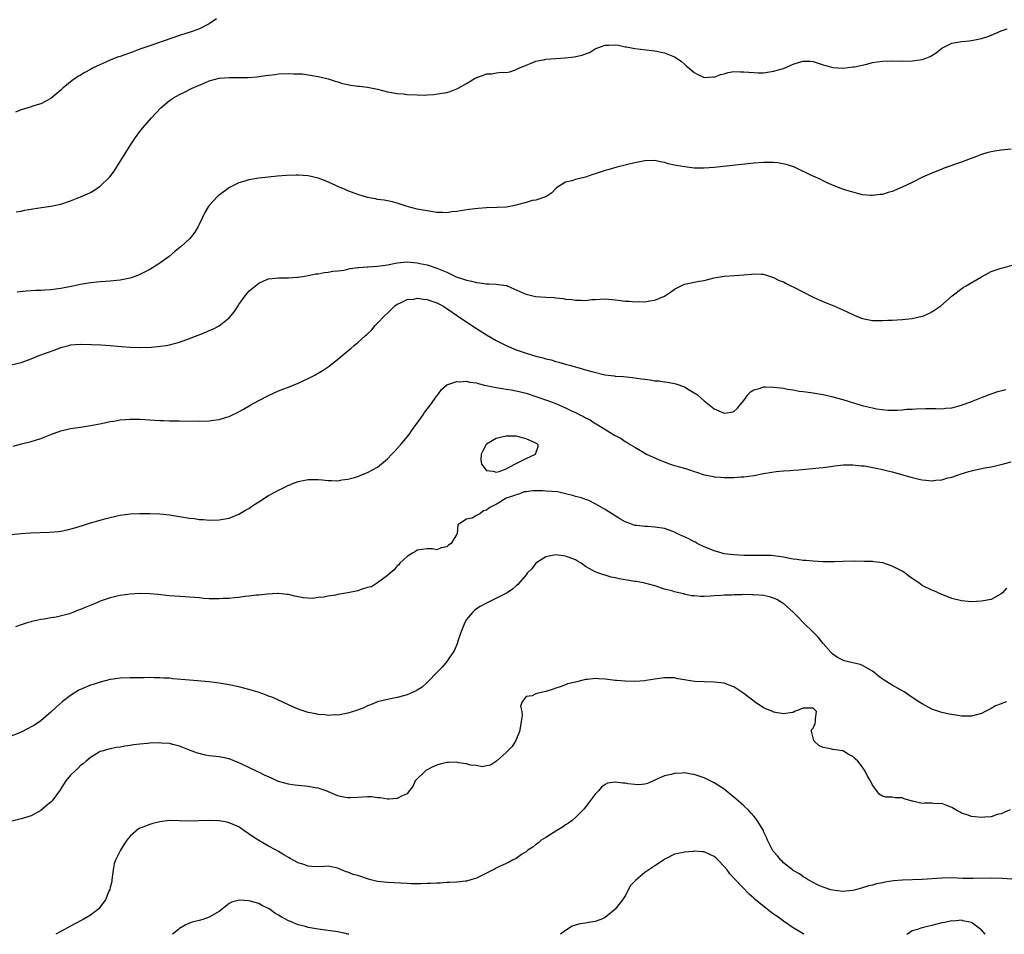
# Model space of a CAD drawing. Units: inches. Extents: x 2571000 to 2574000, y 1500000 to 1503000.
# Drawn here: x 2572221 to 2572420, y 1500000 to 1500185 of the extents above; entities that cross this region are included whole.
import ezdxf

# ---------------------------------------------------------------- set-up
doc = ezdxf.new("R2010")
doc.units = ezdxf.units.IN
doc.header["$MEASUREMENT"] = 0
doc.layers.add('LD25711500_2ft', color=91, linetype='Continuous')

msp = doc.modelspace()

# ---------------------------------------------------------------- linework, layer by layer
at = {"layer": 'LD25711500_2ft'}
for points, elevation in [([(2572260.45, 1500185), (2572259, 1500184.01), (2572257.04, 1500182.96), (2572255.56, 1500182.44), (2572253, 1500181.61), (2572251.25, 1500181), (2572247, 1500179.56), (2572245, 1500178.86), (2572243.65, 1500178.35), (2572241, 1500177.41), (2572240.68, 1500177.32), (2572239.82, 1500177), (2572239, 1500176.64), (2572235.4, 1500175), (2572235, 1500174.76), (2572233.86, 1500174.14), (2572233, 1500173.61), (2572232.6, 1500173.4), (2572231.97, 1500173), (2572231, 1500172.27), (2572229.43, 1500171), (2572229, 1500170.58), (2572227, 1500168.91), (2572225, 1500167.84), (2572223.33, 1500167.33), (2572223, 1500167.21), (2572221, 1500166.64), (2572219.83, 1500166.17)], 8542), ([(2572220.02, 1500145.98), (2572221, 1500146.16), (2572221.69, 1500146.31), (2572223, 1500146.54), (2572223.38, 1500146.63), (2572225.1, 1500146.9), (2572227, 1500147.16), (2572229, 1500147.57), (2572231, 1500148.21), (2572233, 1500149), (2572234.39, 1500149.61), (2572235, 1500149.91), (2572235.71, 1500150.29), (2572237, 1500151.17), (2572238.92, 1500153.08), (2572239.78, 1500154.22), (2572243, 1500159.42), (2572244.08, 1500161), (2572245, 1500162.24), (2572245.61, 1500163), (2572247.37, 1500165), (2572248.15, 1500165.85), (2572249.23, 1500167), (2572251, 1500168.5), (2572251.76, 1500169), (2572253, 1500169.71), (2572253.87, 1500170.13), (2572255.56, 1500171), (2572258.09, 1500172.09), (2572259, 1500172.46), (2572261, 1500172.99), (2572263, 1500173.14), (2572264.88, 1500173.12), (2572265, 1500173.14), (2572266.84, 1500173.16), (2572268.7, 1500173.3), (2572269.42, 1500173.42), (2572271, 1500173.61), (2572272.26, 1500173.74), (2572273, 1500173.85), (2572275, 1500173.96), (2572276.09, 1500173.91), (2572277, 1500173.91), (2572277.85, 1500173.85), (2572279, 1500173.68), (2572281, 1500173.34), (2572282.47, 1500173), (2572283, 1500172.87), (2572284.42, 1500172.42), (2572285, 1500172.26), (2572285.95, 1500171.95), (2572287.58, 1500171.58), (2572289, 1500171.42), (2572289.36, 1500171.36), (2572291, 1500171.19), (2572293, 1500170.78), (2572295, 1500170.25), (2572295.9, 1500170.1), (2572297, 1500169.9), (2572298.17, 1500169.83), (2572299, 1500169.74), (2572301, 1500169.62), (2572302.4, 1500169.6), (2572303, 1500169.62), (2572304.29, 1500169.71), (2572306.04, 1500169.96), (2572307, 1500170.14), (2572307.66, 1500170.34), (2572309, 1500170.82), (2572309.28, 1500171), (2572311, 1500171.9), (2572312.75, 1500173), (2572312.91, 1500173.09), (2572313, 1500173.14), (2572314.39, 1500173.61), (2572315, 1500173.87), (2572316.12, 1500173.88), (2572317, 1500174.07), (2572318.2, 1500174.2), (2572319, 1500174.14), (2572319.71, 1500174.29), (2572321, 1500174.73), (2572321.55, 1500175), (2572323, 1500175.65), (2572324.03, 1500176.03), (2572325, 1500176.43), (2572326.78, 1500176.78), (2572327, 1500176.84), (2572329, 1500177), (2572330.89, 1500177.11), (2572332.7, 1500177.3), (2572334.34, 1500177.66), (2572335, 1500177.93), (2572335.79, 1500178.21), (2572337, 1500178.95), (2572337.12, 1500179), (2572339, 1500179.66), (2572339.71, 1500179.71), (2572341, 1500179.74), (2572341.65, 1500179.65), (2572343, 1500179.35), (2572343.31, 1500179.31), (2572345, 1500179), (2572347.24, 1500178.76), (2572349, 1500178.54), (2572351, 1500178.14), (2572353, 1500177.33), (2572353.52, 1500177), (2572354.38, 1500176.38), (2572355, 1500175.84), (2572355.44, 1500175.44), (2572355.95, 1500175), (2572357, 1500174.14), (2572357.73, 1500173.73), (2572359, 1500173.16), (2572360.75, 1500173.25), (2572361, 1500173.23), (2572362.27, 1500173.73), (2572363, 1500173.88), (2572363.86, 1500174.14), (2572365, 1500174.34), (2572366.3, 1500174.3), (2572367, 1500174.32), (2572369, 1500174.16), (2572369.89, 1500174.11), (2572371, 1500174.11), (2572373, 1500174.39), (2572375.01, 1500174.99), (2572377, 1500175.87), (2572378.26, 1500176.26), (2572379, 1500176.46), (2572380.43, 1500176.43), (2572381, 1500176.37), (2572383, 1500175.7), (2572383.54, 1500175.54), (2572385, 1500175.17), (2572387, 1500175.05), (2572389, 1500175.28), (2572389.33, 1500175.33), (2572391.87, 1500175.87), (2572393, 1500176.15), (2572395, 1500176.46), (2572397, 1500176.5), (2572399, 1500176.43), (2572401, 1500176.5), (2572403, 1500176.79), (2572403.64, 1500177), (2572404.62, 1500177.38), (2572405, 1500177.6), (2572405.84, 1500178.16), (2572407, 1500179.07), (2572409, 1500180.11), (2572410.25, 1500180.25), (2572411, 1500180.43), (2572412.54, 1500180.54), (2572413, 1500180.6), (2572415, 1500181), (2572416.49, 1500181.51), (2572417.91, 1500182.09), (2572419, 1500182.58), (2572420.19, 1500183)], 8544), ([(2572421, 1500158.65), (2572419, 1500158.49), (2572417.72, 1500158.28), (2572417, 1500158.15), (2572416.09, 1500157.91), (2572415, 1500157.57), (2572413.48, 1500157), (2572412.74, 1500156.74), (2572411, 1500156.05), (2572409.57, 1500155.57), (2572409, 1500155.34), (2572407.28, 1500154.72), (2572407, 1500154.63), (2572405.85, 1500154.15), (2572405, 1500153.81), (2572403.13, 1500153), (2572401, 1500151.93), (2572399, 1500150.97), (2572397, 1500150.09), (2572396.13, 1500149.87), (2572395, 1500149.52), (2572394.51, 1500149.49), (2572393, 1500149.28), (2572392.68, 1500149.32), (2572391, 1500149.46), (2572389, 1500149.95), (2572387.62, 1500150.38), (2572387, 1500150.55), (2572385.24, 1500151.24), (2572383.87, 1500151.87), (2572383, 1500152.26), (2572382.53, 1500152.53), (2572381.5, 1500153), (2572380.65, 1500153.35), (2572377.23, 1500155), (2572377.07, 1500155.07), (2572375.56, 1500155.56), (2572373.88, 1500155.88), (2572373, 1500155.96), (2572371.99, 1500155.99), (2572371, 1500155.98), (2572369, 1500155.84), (2572361, 1500154.95), (2572359, 1500154.81), (2572357, 1500154.85), (2572355.06, 1500155.06), (2572353.35, 1500155.35), (2572353, 1500155.45), (2572351.72, 1500155.72), (2572351, 1500155.99), (2572350.12, 1500156.12), (2572349, 1500156.39), (2572347, 1500156.29), (2572345, 1500155.88), (2572343.54, 1500155.54), (2572343, 1500155.43), (2572341.32, 1500155), (2572339.51, 1500154.49), (2572339, 1500154.32), (2572337.98, 1500154.02), (2572337, 1500153.68), (2572336.48, 1500153.52), (2572334.99, 1500152.99), (2572333, 1500152.5), (2572332.23, 1500152.23), (2572331, 1500151.96), (2572329.37, 1500151), (2572329, 1500150.68), (2572328.19, 1500149.81), (2572327, 1500149.04), (2572326.92, 1500149), (2572325, 1500148.38), (2572324.26, 1500148.26), (2572323, 1500147.88), (2572321.5, 1500147.5), (2572321, 1500147.34), (2572319.06, 1500146.94), (2572317.16, 1500146.84), (2572315, 1500146.78), (2572313.34, 1500146.66), (2572311.54, 1500146.46), (2572309.79, 1500146.21), (2572309, 1500146.04), (2572308.02, 1500145.98), (2572307, 1500145.8), (2572306.12, 1500145.88), (2572305, 1500145.88), (2572303, 1500146.19), (2572301, 1500146.54), (2572299, 1500147.09), (2572297, 1500147.78), (2572296.03, 1500148.03), (2572295, 1500148.22), (2572294.35, 1500148.35), (2572293, 1500148.48), (2572292.6, 1500148.6), (2572291, 1500148.91), (2572289, 1500149.52), (2572287, 1500150.26), (2572286.49, 1500150.49), (2572285, 1500151.1), (2572283.72, 1500151.72), (2572282.31, 1500152.31), (2572281, 1500152.77), (2572279, 1500153.24), (2572277, 1500153.43), (2572276.57, 1500153.43), (2572274.63, 1500153.37), (2572272.8, 1500153.2), (2572269, 1500152.78), (2572267, 1500152.47), (2572266.21, 1500152.21), (2572265, 1500151.88), (2572263.1, 1500150.9), (2572261, 1500149.38), (2572260.79, 1500149.21), (2572260.58, 1500149), (2572259, 1500147.26), (2572258.81, 1500147), (2572258.13, 1500145.87), (2572257, 1500143.46), (2572256.77, 1500143), (2572256.09, 1500141.91), (2572255.42, 1500141), (2572255, 1500140.56), (2572253.36, 1500139), (2572253.16, 1500138.84), (2572252.05, 1500137.95), (2572250.94, 1500137), (2572249, 1500135.61), (2572248.07, 1500135), (2572247, 1500134.37), (2572245, 1500133.33), (2572244.17, 1500133), (2572243, 1500132.59), (2572241, 1500132.2), (2572239, 1500131.99), (2572237, 1500131.85), (2572235, 1500131.67), (2572233, 1500131.34), (2572231.45, 1500131), (2572229, 1500130.53), (2572227, 1500130.26), (2572225.81, 1500130.19), (2572225, 1500130.11), (2572223.92, 1500130.08), (2572223, 1500130.01), (2572222.03, 1500129.97), (2572220.21, 1500129.79)], 8546), ([(2572219, 1500115.07), (2572221, 1500115.57), (2572223, 1500116.3), (2572224.76, 1500117), (2572227.88, 1500118.12), (2572229, 1500118.55), (2572230.64, 1500119), (2572231, 1500119.09), (2572233, 1500119.25), (2572235.19, 1500119.19), (2572237.11, 1500119.11), (2572239, 1500119), (2572241.23, 1500118.77), (2572243, 1500118.64), (2572245, 1500118.6), (2572247.33, 1500118.67), (2572249.18, 1500118.82), (2572250.28, 1500119), (2572251, 1500119.13), (2572253, 1500119.68), (2572255, 1500120.37), (2572258.34, 1500121.66), (2572259, 1500122), (2572259.73, 1500122.27), (2572261.02, 1500122.98), (2572263, 1500124.6), (2572264.13, 1500125.87), (2572264.82, 1500127), (2572265, 1500127.27), (2572266.23, 1500129), (2572266.58, 1500129.42), (2572267, 1500129.96), (2572269, 1500131.61), (2572270.05, 1500132.05), (2572271, 1500132.43), (2572273, 1500132.68), (2572275, 1500132.68), (2572276.77, 1500132.77), (2572277, 1500132.8), (2572278.22, 1500133), (2572279, 1500133.11), (2572280.53, 1500133.47), (2572281, 1500133.48), (2572282.24, 1500133.76), (2572283, 1500133.78), (2572284, 1500134), (2572285, 1500134.06), (2572286.22, 1500134.22), (2572287, 1500134.42), (2572287.45, 1500134.55), (2572289, 1500134.72), (2572289.23, 1500134.77), (2572291, 1500134.87), (2572291.11, 1500134.89), (2572293, 1500135.01), (2572295, 1500135.31), (2572297, 1500135.67), (2572299, 1500135.86), (2572301, 1500135.71), (2572301.56, 1500135.56), (2572303, 1500135.26), (2572305, 1500134.63), (2572307, 1500133.79), (2572308.89, 1500132.89), (2572310.4, 1500132.4), (2572311, 1500132.18), (2572312.01, 1500132.01), (2572313, 1500131.7), (2572313.68, 1500131.68), (2572315, 1500131.45), (2572315.47, 1500131.47), (2572317, 1500131.35), (2572317.34, 1500131.34), (2572319.09, 1500131.09), (2572319.33, 1500131), (2572322.36, 1500129.64), (2572323, 1500129.34), (2572324.92, 1500128.92), (2572327, 1500128.76), (2572328.67, 1500128.66), (2572329, 1500128.61), (2572330.47, 1500128.47), (2572331, 1500128.36), (2572332.25, 1500128.25), (2572333, 1500128.13), (2572334.15, 1500128.15), (2572335, 1500128.11), (2572336.25, 1500128.25), (2572337, 1500128.3), (2572339, 1500128.39), (2572341, 1500128.22), (2572342.1, 1500128.1), (2572343, 1500127.97), (2572343.93, 1500127.93), (2572345, 1500127.8), (2572345.85, 1500127.85), (2572347, 1500127.81), (2572348.01, 1500128.01), (2572349, 1500128.14), (2572351, 1500128.98), (2572352.21, 1500129.79), (2572353, 1500130.37), (2572353.4, 1500130.6), (2572354.18, 1500131), (2572355, 1500131.38), (2572358.01, 1500132.01), (2572359, 1500132.15), (2572361, 1500132.63), (2572363, 1500132.97), (2572365.1, 1500133.1), (2572367, 1500133.27), (2572368.57, 1500133.43), (2572369, 1500133.5), (2572370.6, 1500133.4), (2572371, 1500133.39), (2572372.79, 1500132.79), (2572373, 1500132.74), (2572374.14, 1500132.14), (2572375, 1500131.84), (2572375.53, 1500131.53), (2572376.63, 1500131), (2572377, 1500130.85), (2572381, 1500128.78), (2572382.24, 1500128.24), (2572383, 1500127.87), (2572383.63, 1500127.63), (2572385.2, 1500127), (2572387, 1500126.19), (2572389, 1500125.26), (2572389.63, 1500125), (2572390.57, 1500124.57), (2572391, 1500124.41), (2572393, 1500124.03), (2572394.06, 1500124.06), (2572395, 1500124.02), (2572396.1, 1500124.1), (2572397, 1500124.12), (2572399, 1500124.26), (2572401, 1500124.47), (2572403, 1500124.88), (2572403.33, 1500125), (2572404.48, 1500125.52), (2572405, 1500125.78), (2572406.79, 1500127), (2572409.08, 1500129), (2572411.31, 1500130.69), (2572411.77, 1500131), (2572415, 1500132.89), (2572416.38, 1500133.62), (2572417, 1500133.91), (2572417.8, 1500134.2), (2572419, 1500134.61), (2572419.32, 1500134.68), (2572421.21, 1500135.21)], 8548), ([(2572219.37, 1500098.63), (2572221.1, 1500099.1), (2572223, 1500099.59), (2572223.88, 1500099.88), (2572225, 1500100.2), (2572227, 1500101.03), (2572229, 1500101.76), (2572231, 1500102.21), (2572233, 1500102.51), (2572235, 1500102.84), (2572237.24, 1500103.24), (2572239, 1500103.6), (2572239.7, 1500103.7), (2572241, 1500103.94), (2572243, 1500104.12), (2572245, 1500104.09), (2572249, 1500103.8), (2572249.81, 1500103.81), (2572251, 1500103.76), (2572251.78, 1500103.78), (2572253, 1500103.77), (2572257, 1500103.67), (2572259, 1500103.74), (2572259.88, 1500103.88), (2572261, 1500104.02), (2572262.52, 1500104.52), (2572263, 1500104.65), (2572263.69, 1500105), (2572264.6, 1500105.4), (2572265.91, 1500106.09), (2572267.43, 1500107), (2572269, 1500107.87), (2572271, 1500108.9), (2572273, 1500109.8), (2572273.84, 1500110.16), (2572275, 1500110.58), (2572277, 1500111.37), (2572279, 1500112.32), (2572280.32, 1500113), (2572280.76, 1500113.24), (2572281, 1500113.39), (2572282.03, 1500113.97), (2572283, 1500114.68), (2572283.2, 1500114.8), (2572285, 1500116.22), (2572287, 1500117.91), (2572287.61, 1500118.39), (2572288.27, 1500119), (2572289, 1500119.58), (2572290.55, 1500121), (2572290.81, 1500121.19), (2572291.82, 1500122.18), (2572292.5, 1500123), (2572293, 1500123.47), (2572294.4, 1500125), (2572295, 1500125.55), (2572295.73, 1500126.27), (2572296.52, 1500127), (2572297, 1500127.32), (2572297.52, 1500127.52), (2572299, 1500128.26), (2572300.36, 1500128.36), (2572301, 1500128.53), (2572302.32, 1500128.32), (2572303, 1500128.27), (2572303.97, 1500127.97), (2572305, 1500127.58), (2572305.41, 1500127.41), (2572306.22, 1500127), (2572307, 1500126.44), (2572310.24, 1500124.24), (2572311, 1500123.77), (2572312.06, 1500123), (2572315, 1500121.16), (2572317, 1500120.02), (2572318.97, 1500118.97), (2572321, 1500118.14), (2572323, 1500117.47), (2572325, 1500116.86), (2572326.48, 1500116.48), (2572327, 1500116.32), (2572328.06, 1500116.06), (2572329, 1500115.78), (2572329.63, 1500115.63), (2572331, 1500115.21), (2572331.17, 1500115.17), (2572331.75, 1500115), (2572333, 1500114.66), (2572333.49, 1500114.51), (2572335, 1500114.1), (2572336.3, 1500113.7), (2572338.95, 1500113.05), (2572340.85, 1500112.85), (2572341, 1500112.82), (2572342.72, 1500112.72), (2572344.52, 1500112.52), (2572346.28, 1500112.28), (2572347, 1500112.15), (2572348.06, 1500112.06), (2572349, 1500111.87), (2572349.84, 1500111.84), (2572351, 1500111.66), (2572351.59, 1500111.59), (2572353, 1500111.32), (2572353.25, 1500111.25), (2572355, 1500110.64), (2572355.97, 1500110.03), (2572357, 1500109.44), (2572357.27, 1500109.27), (2572357.61, 1500109), (2572358.37, 1500108.37), (2572359, 1500107.78), (2572361, 1500106.2), (2572363, 1500105.34), (2572364.48, 1500105.52), (2572365, 1500105.62), (2572365.7, 1500106.3), (2572366.29, 1500107), (2572367, 1500107.87), (2572367.83, 1500109), (2572368.35, 1500109.65), (2572369, 1500110.03), (2572370.34, 1500110.34), (2572371, 1500110.61), (2572371.38, 1500110.62), (2572373, 1500110.58), (2572374.44, 1500110.44), (2572375, 1500110.34), (2572375.85, 1500110.15), (2572377, 1500110.02), (2572378.21, 1500109.79), (2572379, 1500109.71), (2572380.54, 1500109.46), (2572381, 1500109.41), (2572381.36, 1500109.36), (2572383, 1500109.06), (2572384.69, 1500108.69), (2572387, 1500108.09), (2572390.46, 1500107), (2572391.2, 1500106.8), (2572393, 1500106.39), (2572393.78, 1500106.22), (2572396.06, 1500105.94), (2572397, 1500105.92), (2572398.06, 1500105.94), (2572399, 1500105.99), (2572399.91, 1500106.09), (2572401, 1500106.15), (2572401.78, 1500106.22), (2572403.74, 1500106.26), (2572405, 1500106.23), (2572405.76, 1500106.24), (2572407, 1500106.21), (2572407.71, 1500106.29), (2572409, 1500106.39), (2572411, 1500106.9), (2572413, 1500107.64), (2572415, 1500108.47), (2572417, 1500109.25), (2572418.33, 1500109.67), (2572419.9, 1500110.1)], 8550), ([(2572219, 1500080.76), (2572221, 1500080.99), (2572222.89, 1500081.11), (2572226.74, 1500081.26), (2572228.6, 1500081.4), (2572229, 1500081.49), (2572230.29, 1500081.71), (2572231.85, 1500082.15), (2572233.37, 1500082.63), (2572235, 1500083.13), (2572237, 1500083.7), (2572237.94, 1500083.94), (2572239, 1500084.23), (2572241, 1500084.7), (2572243, 1500084.98), (2572244.94, 1500085.06), (2572247, 1500085.03), (2572249, 1500084.95), (2572251, 1500084.76), (2572254.24, 1500084.24), (2572255, 1500084.09), (2572256, 1500084), (2572257, 1500083.85), (2572257.82, 1500083.82), (2572259, 1500083.72), (2572261, 1500083.76), (2572263, 1500084.1), (2572265, 1500084.92), (2572266.3, 1500085.7), (2572267, 1500086.08), (2572267.54, 1500086.46), (2572268.37, 1500087), (2572269, 1500087.39), (2572271, 1500088.65), (2572272.49, 1500089.51), (2572273, 1500089.77), (2572273.86, 1500090.14), (2572275, 1500090.73), (2572275.21, 1500090.79), (2572275.7, 1500091), (2572277, 1500091.49), (2572277.65, 1500091.65), (2572279, 1500091.91), (2572279.92, 1500091.92), (2572281, 1500091.9), (2572281.83, 1500091.83), (2572283, 1500091.7), (2572283.7, 1500091.7), (2572285, 1500091.67), (2572285.81, 1500091.81), (2572287, 1500091.97), (2572288.32, 1500092.32), (2572289, 1500092.54), (2572290.11, 1500093), (2572291, 1500093.31), (2572293, 1500094.43), (2572295, 1500096.09), (2572295.89, 1500097), (2572296.41, 1500097.59), (2572297, 1500098.17), (2572297.71, 1500099), (2572299, 1500100.55), (2572299.36, 1500101), (2572300.03, 1500101.97), (2572300.8, 1500103), (2572302.2, 1500105), (2572302.52, 1500105.48), (2572303.72, 1500107), (2572305, 1500108.79), (2572305.18, 1500109), (2572305.9, 1500110.1), (2572307, 1500111.02), (2572309, 1500111.74), (2572309.65, 1500111.65), (2572311, 1500111.76), (2572311.59, 1500111.59), (2572313, 1500111.41), (2572313.3, 1500111.3), (2572314.61, 1500111), (2572317, 1500110.52), (2572318.28, 1500110.28), (2572319, 1500110.19), (2572319.97, 1500110.03), (2572321, 1500109.83), (2572323, 1500109.35), (2572325, 1500108.71), (2572327.74, 1500107.74), (2572329.17, 1500107.17), (2572331, 1500106.4), (2572332.19, 1500105.81), (2572333, 1500105.44), (2572333.86, 1500105), (2572334.64, 1500104.64), (2572335, 1500104.4), (2572335.96, 1500103.96), (2572337, 1500103.24), (2572337.17, 1500103.16), (2572340.88, 1500100.88), (2572341, 1500100.79), (2572342.19, 1500100.19), (2572343, 1500099.57), (2572343.4, 1500099.4), (2572344.02, 1500099), (2572345, 1500098.45), (2572346.45, 1500097.55), (2572347, 1500097.24), (2572347.35, 1500097), (2572349.89, 1500095.89), (2572351.31, 1500095.31), (2572352.15, 1500095), (2572353, 1500094.77), (2572355, 1500094.18), (2572356.24, 1500093.76), (2572357, 1500093.52), (2572357.41, 1500093.41), (2572359, 1500092.88), (2572360.57, 1500092.57), (2572361, 1500092.47), (2572362.37, 1500092.37), (2572363, 1500092.29), (2572364.33, 1500092.33), (2572365, 1500092.3), (2572366.43, 1500092.43), (2572367, 1500092.45), (2572369, 1500092.74), (2572371, 1500093.12), (2572372.64, 1500093.36), (2572373.53, 1500093.53), (2572375, 1500093.67), (2572376.28, 1500093.72), (2572377, 1500093.82), (2572378.13, 1500093.87), (2572382.24, 1500094.24), (2572383, 1500094.33), (2572383.57, 1500094.43), (2572385, 1500094.62), (2572385.32, 1500094.68), (2572387.13, 1500094.87), (2572389, 1500094.88), (2572390.69, 1500094.69), (2572391, 1500094.68), (2572391.35, 1500094.65), (2572393.77, 1500094.23), (2572395, 1500093.96), (2572396.38, 1500093.62), (2572397, 1500093.45), (2572401, 1500092.3), (2572402.07, 1500092.07), (2572403, 1500091.84), (2572403.8, 1500091.8), (2572405, 1500091.64), (2572405.76, 1500091.76), (2572407, 1500091.86), (2572408.22, 1500092.22), (2572409, 1500092.41), (2572410.94, 1500093.06), (2572412.45, 1500093.55), (2572413, 1500093.67), (2572413.83, 1500093.83), (2572415.72, 1500094.28), (2572417, 1500094.49), (2572419, 1500094.92), (2572421, 1500095.48)], 8552), ([(2572420.08, 1500069.92), (2572419.25, 1500069), (2572419, 1500068.77), (2572418.52, 1500068.52), (2572417, 1500067.67), (2572415, 1500067.29), (2572413, 1500067.22), (2572411, 1500067.37), (2572409, 1500067.85), (2572408.21, 1500068.21), (2572407, 1500068.66), (2572405.41, 1500069.41), (2572405, 1500069.53), (2572403, 1500070.51), (2572402.36, 1500071), (2572401, 1500071.87), (2572400.34, 1500072.34), (2572399.6, 1500073), (2572399, 1500073.37), (2572397, 1500074.38), (2572395.05, 1500075.05), (2572393.29, 1500075.29), (2572393, 1500075.31), (2572391.36, 1500075.36), (2572389.38, 1500075.38), (2572387, 1500075.32), (2572385.26, 1500075.26), (2572383, 1500075.28), (2572381, 1500075.41), (2572379.54, 1500075.54), (2572379, 1500075.57), (2572377.72, 1500075.72), (2572377, 1500075.82), (2572375.99, 1500075.99), (2572375, 1500076.21), (2572373, 1500076.49), (2572372.52, 1500076.52), (2572370.55, 1500076.55), (2572369, 1500076.52), (2572367, 1500076.57), (2572365, 1500076.67), (2572363, 1500076.9), (2572362.61, 1500077), (2572361, 1500077.46), (2572360.2, 1500077.8), (2572359, 1500078.31), (2572357.59, 1500079), (2572357.22, 1500079.22), (2572357, 1500079.31), (2572355.89, 1500079.89), (2572353.47, 1500081), (2572353, 1500081.24), (2572352.63, 1500081.37), (2572351, 1500081.98), (2572349, 1500082.29), (2572347.62, 1500082.38), (2572347, 1500082.38), (2572345.38, 1500082.62), (2572345, 1500082.64), (2572343.96, 1500083), (2572343.26, 1500083.26), (2572343, 1500083.38), (2572341.96, 1500083.96), (2572341, 1500084.54), (2572339, 1500085.85), (2572337, 1500086.99), (2572335.66, 1500087.66), (2572335, 1500087.85), (2572334.2, 1500088.2), (2572333, 1500088.5), (2572332.64, 1500088.64), (2572331, 1500089.03), (2572329.39, 1500089.39), (2572327, 1500089.58), (2572326.39, 1500089.61), (2572325, 1500089.61), (2572324.38, 1500089.62), (2572323, 1500089.41), (2572322.6, 1500089.4), (2572321.65, 1500089), (2572321, 1500088.83), (2572320.69, 1500088.69), (2572319, 1500088.11), (2572317.18, 1500087), (2572315.72, 1500086.28), (2572315, 1500085.71), (2572314.41, 1500085.59), (2572313.7, 1500085), (2572313, 1500084.63), (2572312.09, 1500084.09), (2572311, 1500083.86), (2572309.66, 1500083), (2572309.24, 1500082.76), (2572309.06, 1500081), (2572309, 1500080.88), (2572307.85, 1500079), (2572307.36, 1500078.64), (2572307, 1500078.28), (2572305.88, 1500078.12), (2572305, 1500077.68), (2572304.11, 1500077.89), (2572303, 1500077.88), (2572301, 1500077.66), (2572300.66, 1500077.34), (2572300.06, 1500077), (2572299, 1500076.35), (2572297.53, 1500075), (2572297.31, 1500074.69), (2572297, 1500074.45), (2572296.36, 1500073.64), (2572295.54, 1500073), (2572295, 1500072.48), (2572293.02, 1500071), (2572291.79, 1500070.21), (2572291, 1500070.05), (2572289.7, 1500069.7), (2572289, 1500069.44), (2572288.66, 1500069.34), (2572287, 1500068.98), (2572285, 1500068.65), (2572284.54, 1500068.54), (2572283, 1500068.34), (2572282.12, 1500068.12), (2572281, 1500068.04), (2572279.86, 1500067.86), (2572277.97, 1500067.97), (2572276.32, 1500068.32), (2572275, 1500068.64), (2572274.68, 1500068.68), (2572273, 1500068.85), (2572272.86, 1500068.86), (2572270.76, 1500068.76), (2572269, 1500068.55), (2572268.54, 1500068.54), (2572267, 1500068.3), (2572266.26, 1500068.26), (2572265, 1500068.08), (2572264.02, 1500068.02), (2572263, 1500067.88), (2572261.84, 1500067.84), (2572261, 1500067.77), (2572259, 1500067.81), (2572257.88, 1500067.88), (2572257, 1500067.99), (2572256.03, 1500068.03), (2572255, 1500068.16), (2572254.17, 1500068.17), (2572251, 1500068.4), (2572248.64, 1500068.64), (2572247, 1500068.79), (2572245, 1500068.86), (2572243, 1500068.76), (2572241, 1500068.49), (2572239, 1500068.01), (2572237, 1500067.32), (2572236.28, 1500067), (2572233.94, 1500066.06), (2572233, 1500065.63), (2572232.53, 1500065.47), (2572231.42, 1500065), (2572230.75, 1500064.75), (2572228.07, 1500064.07), (2572227, 1500063.94), (2572225.68, 1500063.68), (2572225, 1500063.61), (2572223.19, 1500063.19), (2572223, 1500063.16), (2572222.42, 1500063), (2572221, 1500062.55), (2572219.87, 1500062.13)], 8554), ([(2572420.07, 1500047), (2572419.27, 1500046.73), (2572419, 1500046.6), (2572417.85, 1500046.15), (2572417, 1500045.64), (2572416.54, 1500045.46), (2572415.74, 1500045), (2572415, 1500044.61), (2572413, 1500044.08), (2572411, 1500044.11), (2572410.21, 1500044.21), (2572409, 1500044.41), (2572408.48, 1500044.48), (2572407, 1500044.83), (2572405.36, 1500045.36), (2572405, 1500045.5), (2572403, 1500046.58), (2572402.38, 1500047), (2572401, 1500047.88), (2572399.36, 1500049), (2572397, 1500050.34), (2572395.34, 1500051.34), (2572394.18, 1500052.18), (2572393.25, 1500053), (2572393, 1500053.19), (2572391, 1500054.34), (2572390.5, 1500054.5), (2572389, 1500054.89), (2572387.29, 1500055.29), (2572387, 1500055.41), (2572385.93, 1500055.93), (2572385, 1500056.6), (2572384.78, 1500056.78), (2572384.57, 1500057), (2572383, 1500058.8), (2572382.03, 1500060.03), (2572381.08, 1500061), (2572379, 1500063.02), (2572378.05, 1500064.05), (2572377.06, 1500065), (2572375, 1500066.83), (2572374.78, 1500067), (2572373.67, 1500067.67), (2572373, 1500067.92), (2572372.19, 1500068.19), (2572371, 1500068.45), (2572369, 1500068.61), (2572368.6, 1500068.6), (2572367, 1500068.65), (2572366.61, 1500068.62), (2572365, 1500068.62), (2572364.56, 1500068.56), (2572363, 1500068.52), (2572362.44, 1500068.44), (2572361, 1500068.37), (2572360.3, 1500068.3), (2572359, 1500068.26), (2572358.27, 1500068.27), (2572357, 1500068.37), (2572356.43, 1500068.43), (2572355, 1500068.75), (2572354.78, 1500068.78), (2572353, 1500069.23), (2572352.67, 1500069.33), (2572351, 1500069.77), (2572349, 1500070.43), (2572347, 1500070.99), (2572345.29, 1500071.29), (2572345, 1500071.31), (2572343, 1500071.62), (2572341.83, 1500071.83), (2572341, 1500072.07), (2572340.19, 1500072.19), (2572339, 1500072.6), (2572338.64, 1500072.64), (2572337.73, 1500073), (2572337, 1500073.23), (2572336.39, 1500073.61), (2572335, 1500074.32), (2572334.15, 1500075), (2572333.4, 1500075.4), (2572333, 1500075.65), (2572331, 1500076.42), (2572329, 1500076.7), (2572327, 1500076.29), (2572325, 1500075.02), (2572324.14, 1500073.86), (2572323.23, 1500073), (2572323, 1500072.66), (2572321.34, 1500070.66), (2572321, 1500070.41), (2572320.28, 1500069.72), (2572319.18, 1500069), (2572315, 1500066.94), (2572313.74, 1500066.26), (2572313, 1500065.8), (2572312.57, 1500065.43), (2572312.16, 1500065), (2572311, 1500063.63), (2572310.65, 1500063), (2572309.84, 1500061), (2572309.23, 1500059.23), (2572309.13, 1500058.87), (2572308.56, 1500057.44), (2572307, 1500055.1), (2572306.04, 1500053.96), (2572305.08, 1500053), (2572303.19, 1500051), (2572302.05, 1500049.95), (2572301, 1500049.33), (2572300.81, 1500049.19), (2572299, 1500048.4), (2572298.22, 1500048.22), (2572297, 1500047.86), (2572295.6, 1500047.6), (2572295, 1500047.48), (2572293, 1500046.97), (2572291.61, 1500046.39), (2572291, 1500046.15), (2572290.21, 1500045.79), (2572288.74, 1500045.25), (2572287, 1500044.7), (2572286.65, 1500044.65), (2572285, 1500044.3), (2572284.32, 1500044.32), (2572283, 1500044.24), (2572282.34, 1500044.34), (2572281, 1500044.44), (2572280.54, 1500044.54), (2572279, 1500044.84), (2572277, 1500045.52), (2572275, 1500046.39), (2572273.72, 1500047), (2572273, 1500047.29), (2572271.83, 1500047.83), (2572271, 1500048.12), (2572270.4, 1500048.4), (2572268.91, 1500048.91), (2572267, 1500049.47), (2572265, 1500050), (2572263, 1500050.44), (2572261, 1500050.77), (2572259, 1500051.02), (2572255, 1500051.34), (2572251.65, 1500051.65), (2572251, 1500051.74), (2572249.79, 1500051.79), (2572249, 1500051.86), (2572247.86, 1500051.86), (2572247, 1500051.89), (2572245.86, 1500051.86), (2572245, 1500051.86), (2572243.82, 1500051.82), (2572243, 1500051.83), (2572241, 1500051.75), (2572239.57, 1500051.57), (2572239, 1500051.46), (2572237, 1500050.98), (2572235.53, 1500050.47), (2572235, 1500050.35), (2572233, 1500049.5), (2572232.66, 1500049.34), (2572231, 1500048.26), (2572229.32, 1500047), (2572228.1, 1500045.9), (2572227, 1500044.88), (2572225, 1500043.17), (2572223.72, 1500042.28), (2572223, 1500041.9), (2572222.4, 1500041.6), (2572221, 1500040.87), (2572219, 1500040.07)], 8556), ([(2572420.82, 1500025.18), (2572419, 1500024.35), (2572418.2, 1500024.2), (2572417, 1500023.76), (2572415.7, 1500023.7), (2572415, 1500023.58), (2572413.75, 1500023.75), (2572413, 1500023.8), (2572412.13, 1500024.13), (2572411, 1500024.51), (2572410.69, 1500024.69), (2572410.06, 1500025), (2572409, 1500025.65), (2572408, 1500026), (2572407, 1500026.45), (2572405.6, 1500026.4), (2572405, 1500026.48), (2572403.53, 1500026.47), (2572403, 1500026.45), (2572401.1, 1500026.9), (2572401, 1500026.9), (2572399.39, 1500027.39), (2572399, 1500027.56), (2572397.59, 1500027.59), (2572397, 1500027.71), (2572395.69, 1500027.69), (2572395, 1500027.92), (2572394.32, 1500028.32), (2572393.89, 1500029), (2572393, 1500030.15), (2572392.57, 1500031), (2572391.99, 1500031.99), (2572391.51, 1500033), (2572391, 1500033.79), (2572390.05, 1500035), (2572389.47, 1500035.47), (2572389, 1500035.94), (2572388.28, 1500036.28), (2572387.13, 1500037), (2572387, 1500037.06), (2572385, 1500037.32), (2572384.54, 1500037.46), (2572383, 1500037.72), (2572382.18, 1500038.18), (2572381.23, 1500039), (2572381.14, 1500039.14), (2572380.75, 1500040.75), (2572380.65, 1500041), (2572380.67, 1500041.33), (2572381, 1500041.64), (2572381.43, 1500042.57), (2572381.51, 1500043), (2572381.51, 1500043.51), (2572381.7, 1500045), (2572381, 1500045.7), (2572380.33, 1500045.67), (2572379, 1500045.68), (2572378.5, 1500045.5), (2572377.27, 1500045), (2572377, 1500044.81), (2572376.85, 1500044.85), (2572375, 1500044.53), (2572374.64, 1500044.64), (2572373, 1500044.92), (2572372.79, 1500045), (2572371, 1500045.8), (2572369.06, 1500047.06), (2572367, 1500048.69), (2572366.82, 1500048.82), (2572365, 1500049.98), (2572363.48, 1500050.52), (2572363, 1500050.72), (2572361, 1500050.98), (2572359, 1500051.02), (2572357.12, 1500051.12), (2572355.34, 1500051.34), (2572355, 1500051.44), (2572353.64, 1500051.64), (2572353, 1500051.8), (2572351.81, 1500051.81), (2572351, 1500051.85), (2572349, 1500051.56), (2572347.29, 1500051.29), (2572347, 1500051.23), (2572345, 1500051.08), (2572343, 1500051.13), (2572341.3, 1500051.3), (2572341, 1500051.31), (2572339.52, 1500051.52), (2572339, 1500051.58), (2572337.64, 1500051.64), (2572337, 1500051.7), (2572335.49, 1500051.49), (2572335, 1500051.49), (2572333, 1500050.98), (2572331.4, 1500050.6), (2572331, 1500050.43), (2572330.09, 1500050.09), (2572329, 1500049.75), (2572328.45, 1500049.55), (2572327, 1500049.06), (2572326.69, 1500049), (2572325, 1500048.58), (2572324.21, 1500048.21), (2572323, 1500048.04), (2572322.19, 1500047), (2572321.87, 1500046.13), (2572322.12, 1500045), (2572322.2, 1500044.2), (2572322.03, 1500043), (2572321.87, 1500042.13), (2572321.7, 1500041), (2572320.85, 1500039), (2572320.11, 1500037.89), (2572319.27, 1500037), (2572319, 1500036.73), (2572317.03, 1500034.97), (2572315.83, 1500034.17), (2572315, 1500034.05), (2572314.15, 1500033.85), (2572313, 1500034.11), (2572311.81, 1500034.19), (2572311, 1500034.47), (2572309.34, 1500034.66), (2572309, 1500034.76), (2572307.31, 1500034.69), (2572307, 1500034.7), (2572305.65, 1500034.35), (2572305, 1500034.16), (2572304.14, 1500033.86), (2572303, 1500033.21), (2572302.84, 1500033.16), (2572302.65, 1500033), (2572300.59, 1500031), (2572300.1, 1500029.9), (2572299.4, 1500029), (2572299, 1500028.4), (2572297.95, 1500027.96), (2572297, 1500027.43), (2572295.34, 1500027.34), (2572295, 1500027.3), (2572293.56, 1500027.56), (2572293, 1500027.57), (2572291.75, 1500027.75), (2572291, 1500027.75), (2572289, 1500027.65), (2572287.56, 1500027.56), (2572287, 1500027.58), (2572285.79, 1500027.79), (2572285, 1500027.99), (2572282.62, 1500029), (2572281, 1500029.54), (2572280.37, 1500029.63), (2572279, 1500029.88), (2572277, 1500030.05), (2572275.78, 1500030.22), (2572275, 1500030.31), (2572273, 1500030.91), (2572271.55, 1500031.55), (2572270.18, 1500032.18), (2572269, 1500032.77), (2572268.84, 1500032.84), (2572265.62, 1500034.38), (2572265, 1500034.66), (2572263, 1500035.43), (2572261, 1500035.84), (2572259, 1500036.09), (2572258.22, 1500036.22), (2572257, 1500036.51), (2572256.61, 1500036.61), (2572255, 1500037.21), (2572253, 1500038.01), (2572251.67, 1500038.33), (2572251, 1500038.53), (2572249.37, 1500038.63), (2572249, 1500038.68), (2572247, 1500038.6), (2572246.55, 1500038.55), (2572245, 1500038.42), (2572243.71, 1500038.29), (2572243, 1500038.15), (2572241.98, 1500038.02), (2572241, 1500037.83), (2572240.27, 1500037.73), (2572239, 1500037.48), (2572237.28, 1500037), (2572237, 1500036.91), (2572236.79, 1500036.79), (2572235, 1500035.71), (2572234.12, 1500035), (2572233.53, 1500034.47), (2572233, 1500034.09), (2572232.47, 1500033.53), (2572231.83, 1500033), (2572231, 1500032.16), (2572230.05, 1500031), (2572228.78, 1500029), (2572227.25, 1500027), (2572227, 1500026.73), (2572226.05, 1500025.95), (2572225, 1500025.02), (2572223, 1500023.94), (2572221, 1500023.33), (2572219.13, 1500022.87)], 8558), ([(2572421.17, 1500011.17), (2572419.29, 1500011.29), (2572417, 1500011.32), (2572413.28, 1500011.28), (2572411.3, 1500011.3), (2572409, 1500011.39), (2572407, 1500011.37), (2572403, 1500011.11), (2572399.06, 1500010.94), (2572397.21, 1500010.79), (2572395.46, 1500010.54), (2572395, 1500010.43), (2572393.81, 1500010.19), (2572393, 1500009.95), (2572392.22, 1500009.78), (2572391, 1500009.38), (2572389.55, 1500009), (2572389, 1500008.84), (2572387, 1500008.63), (2572385, 1500008.89), (2572384.6, 1500009), (2572383, 1500009.53), (2572382.05, 1500009.95), (2572381, 1500010.45), (2572380, 1500011), (2572379.42, 1500011.42), (2572379, 1500011.64), (2572378.22, 1500012.22), (2572377, 1500012.88), (2572376.83, 1500013), (2572375, 1500014.47), (2572374.75, 1500014.75), (2572374.45, 1500015), (2572373.83, 1500015.83), (2572373, 1500016.71), (2572372.88, 1500016.88), (2572372.79, 1500017), (2572372.56, 1500017.44), (2572371.81, 1500019), (2572371.58, 1500019.58), (2572371, 1500020.8), (2572370.95, 1500020.95), (2572369.7, 1500023), (2572369.4, 1500023.4), (2572369, 1500023.86), (2572368.5, 1500024.5), (2572368.01, 1500025), (2572367, 1500025.98), (2572365.39, 1500027.39), (2572363.41, 1500029), (2572363, 1500029.31), (2572361, 1500030.61), (2572359, 1500031.62), (2572357.96, 1500031.96), (2572357, 1500032.31), (2572356.37, 1500032.37), (2572355, 1500032.6), (2572354.55, 1500032.55), (2572353, 1500032.51), (2572352.29, 1500032.29), (2572351, 1500032.01), (2572349.19, 1500031.19), (2572348.72, 1500031), (2572347.53, 1500030.47), (2572347, 1500030.32), (2572345.82, 1500030.18), (2572345, 1500030.25), (2572343.59, 1500030.41), (2572343, 1500030.54), (2572342.56, 1500030.56), (2572341, 1500030.74), (2572339.49, 1500030.51), (2572339, 1500030.29), (2572338.27, 1500029.73), (2572337.62, 1500029), (2572337, 1500028.34), (2572335.58, 1500026.42), (2572334.69, 1500025.31), (2572334.41, 1500025), (2572333, 1500023.58), (2572332.31, 1500023), (2572331.57, 1500022.43), (2572331, 1500022.1), (2572330.36, 1500021.64), (2572329.25, 1500021), (2572327, 1500019.56), (2572326.04, 1500019), (2572325.5, 1500018.5), (2572325, 1500018.14), (2572324.37, 1500017.63), (2572323.34, 1500017), (2572323, 1500016.67), (2572322.1, 1500016.1), (2572321, 1500015.32), (2572320.24, 1500015), (2572319.49, 1500014.51), (2572317.78, 1500013.78), (2572317, 1500013.36), (2572316.79, 1500013.21), (2572315, 1500012.35), (2572313.78, 1500011.78), (2572313, 1500011.36), (2572311.87, 1500011), (2572311.19, 1500010.81), (2572311, 1500010.77), (2572310.76, 1500010.76), (2572309, 1500010.54), (2572307.56, 1500010.44), (2572307, 1500010.44), (2572305.65, 1500010.35), (2572305, 1500010.35), (2572303.73, 1500010.27), (2572303, 1500010.27), (2572301.78, 1500010.22), (2572299.77, 1500010.23), (2572299, 1500010.25), (2572295, 1500010.45), (2572293, 1500010.68), (2572291.68, 1500011), (2572291, 1500011.18), (2572289, 1500011.86), (2572288.1, 1500012.1), (2572287, 1500012.58), (2572286.65, 1500012.65), (2572285.26, 1500013.26), (2572285, 1500013.4), (2572283, 1500013.78), (2572282.32, 1500013.68), (2572280.36, 1500013.64), (2572279, 1500013.76), (2572278.12, 1500014.12), (2572277, 1500014.43), (2572275.34, 1500015.34), (2572275, 1500015.49), (2572274.09, 1500016.09), (2572273, 1500016.71), (2572272.53, 1500017), (2572271, 1500017.83), (2572269, 1500018.97), (2572267.76, 1500019.76), (2572266.02, 1500021), (2572265, 1500021.69), (2572263.83, 1500022.17), (2572263, 1500022.55), (2572262.63, 1500022.63), (2572261, 1500022.93), (2572259, 1500023.02), (2572254.89, 1500022.89), (2572251, 1500022.98), (2572249, 1500022.71), (2572247.61, 1500022.39), (2572247, 1500022.21), (2572245.62, 1500021.62), (2572245, 1500021.43), (2572244.69, 1500021.31), (2572243, 1500019.8), (2572242.37, 1500019), (2572241.8, 1500018.2), (2572241.07, 1500017), (2572240.04, 1500015), (2572239.79, 1500014.21), (2572239.61, 1500013), (2572239.34, 1500011), (2572239.32, 1500010.68), (2572239, 1500009.44), (2572238.92, 1500009.08), (2572238.74, 1500008.74), (2572238.06, 1500007), (2572237, 1500005.55), (2572236.76, 1500005.24), (2572235, 1500003.88), (2572233.56, 1500003), (2572231.88, 1500002.12), (2572231, 1500001.68), (2572229, 1500000.54), (2572228, 1500000)], 8560), ([(2572379.18, 1500000), (2572379, 1500000.08), (2572378.42, 1500000.42), (2572377, 1500001.28), (2572375, 1500002.65), (2572373.64, 1500003.64), (2572373, 1500004.09), (2572371.78, 1500005), (2572369.33, 1500007), (2572369, 1500007.31), (2572368.09, 1500008.09), (2572365.16, 1500011.16), (2572365, 1500011.36), (2572364.19, 1500012.19), (2572363.62, 1500013), (2572363, 1500013.73), (2572361.83, 1500015), (2572361.41, 1500015.41), (2572361, 1500015.71), (2572360.14, 1500016.14), (2572359, 1500016.64), (2572358.64, 1500016.64), (2572357, 1500016.81), (2572356.75, 1500016.75), (2572355, 1500016.63), (2572354.45, 1500016.45), (2572353, 1500016.21), (2572351.31, 1500015.31), (2572351, 1500015.17), (2572350.8, 1500015), (2572349, 1500013.84), (2572347.83, 1500013), (2572347, 1500012.51), (2572345.11, 1500010.89), (2572345, 1500010.72), (2572344.14, 1500009.86), (2572343, 1500007.79), (2572342.46, 1500007), (2572341, 1500005.08), (2572340.93, 1500005), (2572339, 1500003.43), (2572338.11, 1500003), (2572337, 1500002.58), (2572335.63, 1500002.37), (2572335, 1500002.24), (2572333.88, 1500002.12), (2572332.34, 1500001.66), (2572331, 1500000.8), (2572329.98, 1500000)], 8562), ([(2572287.18, 1500000), (2572287, 1500000.05), (2572286.24, 1500000.24), (2572285, 1500000.49), (2572281, 1500001.04), (2572279, 1500001.38), (2572278.45, 1500001.55), (2572277, 1500001.92), (2572275.41, 1500002.59), (2572275, 1500002.74), (2572273.51, 1500003.51), (2572273, 1500003.87), (2572272.28, 1500004.28), (2572271.29, 1500005), (2572271, 1500005.2), (2572269.79, 1500005.78), (2572269, 1500006.21), (2572267.28, 1500006.72), (2572267, 1500006.78), (2572265.12, 1500006.88), (2572263.48, 1500006.52), (2572263, 1500006.2), (2572261, 1500004.64), (2572259, 1500003.44), (2572257.72, 1500003), (2572257, 1500002.79), (2572255.57, 1500002.43), (2572255, 1500002.22), (2572254.13, 1500001.87), (2572253, 1500001.2), (2572252.79, 1500001), (2572251.6, 1500000)], 8562), ([(2572415.75, 1500000), (2572415, 1500000.88), (2572414.87, 1500001), (2572413, 1500002.42), (2572411.27, 1500002.73), (2572411, 1500002.83), (2572409.31, 1500002.69), (2572409, 1500002.71), (2572407.58, 1500002.42), (2572407, 1500002.33), (2572405.97, 1500002.03), (2572405, 1500001.8), (2572404.38, 1500001.62), (2572402.77, 1500001.23), (2572402.07, 1500001), (2572401, 1500000.69), (2572400.06, 1500000.06), (2572399.95, 1500000)], 8562)]:
    msp.add_lwpolyline(points, dxfattribs=dict(at, elevation=elevation))
at = {"layer": 'LD25711500_2ft', "elevation": 8554}
msp.add_lwpolyline([(2572325.43, 1500098.57), (2572325.48, 1500099), (2572325, 1500099.26), (2572323, 1500100.13), (2572321, 1500100.65), (2572319, 1500100.66), (2572317, 1500100.16), (2572315, 1500099.05), (2572314.95, 1500099), (2572314.28, 1500097.72), (2572313.96, 1500097), (2572313.9, 1500095.9), (2572314.02, 1500095), (2572315, 1500093.73), (2572316.38, 1500093.62), (2572317, 1500093.39), (2572317.55, 1500093.55), (2572319, 1500094.09), (2572319.61, 1500094.39), (2572321, 1500095.16), (2572321.28, 1500095.28), (2572323, 1500096.13), (2572324.92, 1500097)], close=True, dxfattribs=at)

doc.saveas('drawing.dxf')
